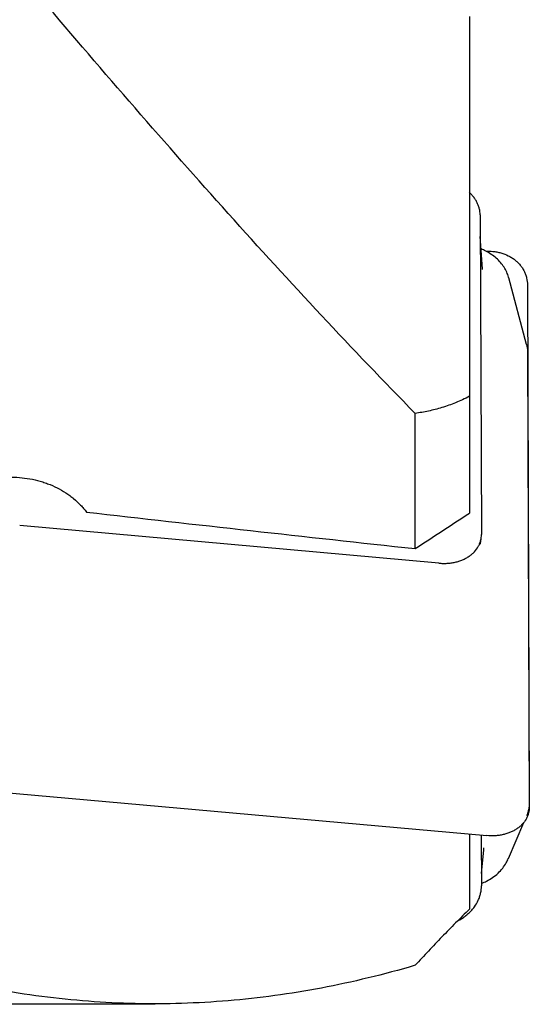
# Model space of a CAD drawing. Units: millimetres. Extents: x 97 to 328, y 152 to 298.
# Drawn here: x 298 to 308, y 201 to 219 of the extents above; entities that cross this region are included whole.
import ezdxf

# ---------------------------------------------------------------- set-up
doc = ezdxf.new("R2010")
doc.units = ezdxf.units.MM
doc.layers.add('1', color=4, linetype='Continuous')

msp = doc.modelspace()

# ---------------------------------------------------------------- linework, layer by layer
at = {"layer": '1'}
for p, q in [((306.9021, 215.2038), (306.9257, 209.3243)), ((306.9435, 214.2117), (306.9037, 214.8095)), ((306.944, 214.2026), (306.9435, 214.2116)), ((307.7554, 212.822), (307.4277, 214.0486)), ((307.7722, 213.9133), (307.8059, 204.3909)), ((307.7722, 212.6989), (307.8059, 204.3095)), ((306.7059, 211.8669), (306.7059, 209.7182)), ((305.7059, 209.0626), (305.7059, 211.5525)), ((306.1418, 208.7952), (298.4294, 209.4856)), ((306.9073, 209.1463), (306.9223, 209.2669)), ((296.0174, 204.7656), (307.022, 203.7805)), ((307.4222, 203.3604), (307.7033, 204.0225)), ((306.9224, 203.7894), (306.9257, 202.8563)), ((306.9249, 203.0871), (306.9671, 203.5167)), ((297.7794, 200.6857), (300.9195, 200.6857))]:
    msp.add_line(p, q, dxfattribs=at)
msp.add_ellipse((332.343, 223.9357), major_axis=(-166.0564, 15.4234), ratio=0.10477, start_param=1.3824171, end_param=1.4194292, dxfattribs=at)
for points, knots in [([(305.7059, 211.5525), (305.1282, 212.1404), (304.5536, 212.7417), (303.4078, 213.9685), (302.8365, 214.594), (301.6946, 215.867), (301.1241, 216.5145), (299.9811, 217.8294), (299.4086, 218.4968), (298.5464, 219.5114), (298.2584, 219.8519), (297.8974, 220.2802), (297.8252, 220.366), (297.6809, 220.5376), (297.4647, 220.7949), (297.2488, 221.0524), (296.5299, 221.9109), (295.9571, 222.5984), (294.8138, 223.9725), (294.2432, 224.6591), (293.1015, 226.0294), (292.5304, 226.713), (291.3849, 228.0748), (290.8106, 228.7531), (290.1612, 229.5118), (290.0889, 229.5961), (289.9446, 229.7643), (289.8725, 229.8482), (289.6563, 230.0994), (289.5124, 230.2661), (289.0811, 230.764), (288.7942, 231.093), (287.9352, 232.0708), (287.3645, 232.7106), (286.2247, 233.964), (285.6555, 234.5776), (284.5159, 235.777), (283.9456, 236.3627), (282.801, 237.5038), (282.2267, 238.0592), (281.577, 238.6655), (281.5048, 238.7325), (281.3605, 238.8659), (281.1443, 239.0649), (280.9285, 239.2607), (280.4974, 239.648), (280.2106, 239.9004), (279.3519, 240.6405), (278.7814, 241.1109), (277.6418, 242.0048), (277.0726, 242.4282), (275.9329, 243.2269), (275.3624, 243.6022), (274.5037, 244.1274), (274.2169, 244.2962), (273.7858, 244.5398), (273.57, 244.6592), (273.3538, 244.7749), (273.2095, 244.8513), (273.1373, 244.8891), (272.4876, 245.225), (271.9133, 245.4938), (270.7687, 245.9726), (270.1984, 246.1826), (269.0588, 246.5438), (268.4896, 246.695), (267.3498, 246.9382), (266.7792, 247.0302), (265.9202, 247.1229), (265.6333, 247.1462), (265.202, 247.1697), (264.9861, 247.1786), (264.7697, 247.1831), (264.6696, 247.1845), (264.6416, 247.1848), (264.6135, 247.1851)], [0, 0, 0, 0, 0.0417999, 0.0417999, 0.0835998, 0.0835998, 0.1253997, 0.1253997, 0.1671996, 0.1671996, 0.1880996, 0.1880996, 0.1933246, 0.1933246, 0.1985495, 0.2089995, 0.2089995, 0.2507994, 0.2507994, 0.2925993, 0.2925993, 0.3343992, 0.3343992, 0.3761991, 0.3761991, 0.3814241, 0.3814241, 0.3866491, 0.3866491, 0.3970991, 0.3970991, 0.417999, 0.417999, 0.4597989, 0.4597989, 0.5015988, 0.5015988, 0.5433988, 0.5433988, 0.5851987, 0.5851987, 0.5904236, 0.5904236, 0.5956486, 0.6060986, 0.6060986, 0.6269986, 0.6269986, 0.6687985, 0.6687985, 0.7105984, 0.7105984, 0.7523983, 0.7523983, 0.7732982, 0.7732982, 0.7837482, 0.7889732, 0.7889732, 0.7941982, 0.7941982, 0.8359981, 0.8359981, 0.877798, 0.877798, 0.9195979, 0.9195979, 0.9613978, 0.9613978, 0.9822977, 0.9822977, 0.9927477, 0.9979727, 0.9979727, 1, 1, 1, 1]), ([(305.7059, 201.3943), (305.1282, 201.2242), (304.5536, 201.085), (303.4078, 200.8678), (302.8365, 200.7898), (301.6946, 200.6943), (301.1241, 200.6769), (299.9811, 200.703), (299.4086, 200.7464), (298.5464, 200.858), (298.2584, 200.903), (297.8974, 200.9689), (297.8252, 200.9826), (297.6809, 201.0109), (297.4647, 201.0547), (297.2488, 201.1028), (296.5299, 201.2722), (295.9571, 201.4373), (294.8138, 201.8254), (294.2432, 202.0483), (293.1015, 202.5508), (292.5304, 202.8304), (291.3849, 203.4461), (290.8106, 203.7821), (290.1612, 204.192), (290.0889, 204.238), (289.9446, 204.3307), (289.8725, 204.3775), (289.6563, 204.5189), (289.5124, 204.6146), (289.0811, 204.9063), (288.7942, 205.1066), (287.9352, 205.725), (287.3645, 206.1602), (286.2247, 207.0745), (285.6555, 207.5537), (284.5159, 208.5544), (283.9456, 209.0759), (282.801, 210.1602), (282.2267, 210.723), (281.577, 211.3789), (281.5048, 211.4521), (281.3605, 211.5987), (281.1443, 211.8194), (280.9285, 212.0418), (280.4974, 212.4892), (280.2106, 212.7906), (279.3519, 213.7039), (278.7814, 214.325), (277.6418, 215.589), (277.0726, 216.2319), (275.9329, 217.5376), (275.3624, 218.2004), (274.5037, 219.2082), (274.2169, 219.5463), (273.7858, 220.0568), (273.57, 220.3128), (273.3538, 220.57), (273.2095, 220.7417), (273.1373, 220.8277), (272.4876, 221.6023), (271.9133, 222.2908), (270.7687, 223.6658), (270.1984, 224.3523), (269.0588, 225.7209), (268.4896, 226.403), (267.3498, 227.7609), (266.7792, 228.4366), (265.9202, 229.4435), (265.6333, 229.7781), (265.202, 230.278), (264.9861, 230.5275), (264.7697, 230.7762), (264.6254, 230.9419), (264.5532, 231.0247), (263.9038, 231.7674), (263.3298, 232.4143), (262.1856, 233.68), (261.6153, 234.2989), (260.4758, 235.5069), (259.9066, 236.096), (258.7668, 237.2429), (258.196, 237.8004), (257.3367, 238.6114), (257.0497, 238.8774), (256.6182, 239.27), (256.4742, 239.3997), (256.1858, 239.6569), (256.0413, 239.7845), (255.3197, 240.4148), (254.7445, 240.8961), (253.5951, 241.8114), (253.021, 242.2455), (251.8714, 243.0653), (251.2958, 243.451), (250.7181, 243.8114)], [0, 0, 0, 0, 0.03125, 0.03125, 0.0625, 0.0625, 0.09375, 0.09375, 0.125, 0.125, 0.140625, 0.140625, 0.1445313, 0.1445313, 0.1484375, 0.15625, 0.15625, 0.1875, 0.1875, 0.21875, 0.21875, 0.25, 0.25, 0.28125, 0.28125, 0.2851562, 0.2851562, 0.2890625, 0.2890625, 0.296875, 0.296875, 0.3125, 0.3125, 0.34375, 0.34375, 0.375, 0.375, 0.40625, 0.40625, 0.4375, 0.4375, 0.4414062, 0.4414062, 0.4453125, 0.453125, 0.453125, 0.46875, 0.46875, 0.5, 0.5, 0.53125, 0.53125, 0.5625, 0.5625, 0.578125, 0.578125, 0.5859375, 0.5898437, 0.5898437, 0.59375, 0.59375, 0.625, 0.625, 0.65625, 0.65625, 0.6875, 0.6875, 0.71875, 0.71875, 0.734375, 0.734375, 0.7421875, 0.7460937, 0.7460937, 0.75, 0.75, 0.78125, 0.78125, 0.8125, 0.8125, 0.84375, 0.84375, 0.875, 0.875, 0.890625, 0.890625, 0.8984375, 0.8984375, 0.90625, 0.90625, 0.9375, 0.9375, 0.96875, 0.96875, 1, 1, 1, 1]), ([(306.7059, 218.8542), (306.7059, 218.5718), (306.7059, 218.2882), (306.7059, 217.7184), (306.7059, 217.4323), (306.7059, 216.8573), (306.7059, 216.5684), (306.7059, 215.9879), (306.7059, 215.6961), (306.7059, 215.256), (306.7059, 215.1089), (306.7059, 214.8138), (306.7059, 214.6657), (306.7059, 214.2203), (306.7059, 213.9241), (306.7059, 213.3332), (306.7059, 213.0386), (306.7059, 212.4512), (306.7059, 212.1585), (306.7059, 211.8669)], [0, 0, 0, 0, 0.125, 0.125, 0.25, 0.25, 0.375, 0.375, 0.5, 0.5, 0.5625, 0.5625, 0.625, 0.625, 0.75, 0.75, 0.875, 0.875, 1, 1, 1, 1]), ([(306.9021, 215.2038), (306.902, 215.2235), (306.9007, 215.2432), (306.8955, 215.2827), (306.8916, 215.3025), (306.8814, 215.3419), (306.8751, 215.3615), (306.86, 215.4004), (306.8512, 215.4197), (306.8313, 215.4577), (306.8203, 215.4764), (306.7958, 215.5133), (306.7825, 215.5313), (306.7538, 215.5664), (306.7383, 215.5836), (306.7172, 215.605), (306.7125, 215.6097), (306.7077, 215.6144)], [0, 0, 0, 0, 0.1372636, 0.1372636, 0.2745271, 0.2745271, 0.4117907, 0.4117907, 0.5490542, 0.5490542, 0.6863178, 0.6863178, 0.8235813, 0.8235813, 0.9608449, 0.9608449, 1, 1, 1, 1]), ([(307.4269, 214.0494), (307.4264, 214.0518), (307.4195, 214.0871), (307.3919, 214.1524), (307.3435, 214.2437), (307.2787, 214.3296), (307.2001, 214.4094), (307.1081, 214.4808), (307.0131, 214.5373), (306.9482, 214.5671), (306.9194, 214.5788)], [0, 0, 0, 0, 0.0095444, 0.1444199, 0.2815165, 0.4243518, 0.5723606, 0.7241275, 0.879744, 1, 1, 1, 1]), ([(307.0124, 214.5366), (307.0543, 214.5384), (307.0956, 214.5373), (307.1614, 214.5309), (307.1862, 214.5274), (307.2355, 214.5182), (307.2601, 214.5125), (307.3314, 214.4924), (307.3765, 214.475), (307.4406, 214.443), (307.4614, 214.4313), (307.5016, 214.4059), (307.5208, 214.3924), (307.5576, 214.3635), (307.5751, 214.3483), (307.608, 214.3162), (307.6235, 214.2994), (307.6524, 214.2644), (307.6657, 214.2462), (307.6903, 214.2086), (307.7014, 214.1892), (307.7213, 214.1494), (307.7301, 214.129), (307.7453, 214.0873), (307.7516, 214.0661), (307.7668, 214.0019), (307.7721, 213.9581), (307.7722, 213.9133)], [0, 0, 0, 0, 0.1040859, 0.1040859, 0.1680797, 0.1680797, 0.2320736, 0.2320736, 0.3600613, 0.3600613, 0.4240552, 0.4240552, 0.4880491, 0.4880491, 0.5520429, 0.5520429, 0.6160368, 0.6160368, 0.6800307, 0.6800307, 0.7440245, 0.7440245, 0.8080184, 0.8080184, 0.8720123, 0.8720123, 1, 1, 1, 1]), ([(307.7556, 212.8211), (307.756, 212.8197), (307.7563, 212.8184), (307.7668, 212.7778), (307.7721, 212.7384), (307.7722, 212.6989)], [0, 0, 0, 0, 0.0327615, 0.0327615, 1, 1, 1, 1]), ([(306.7059, 211.8669), (306.62, 211.8224), (306.5348, 211.7832), (306.3658, 211.7142), (306.282, 211.6844), (306.1155, 211.6332), (306.0329, 211.6118), (305.8687, 211.5766), (305.7871, 211.5628), (305.7059, 211.5525)], [0, 0, 0, 0, 0.25, 0.25, 0.5, 0.5, 0.75, 0.75, 1, 1, 1, 1]), ([(297.0081, 209.8552), (297.0472, 209.8972), (297.1313, 209.9771), (297.2268, 210.0488), (297.2902, 210.091), (297.3031, 210.0993), (297.3292, 210.1156), (297.3425, 210.1236), (297.3825, 210.1471), (297.4097, 210.162), (297.4926, 210.2047), (297.5497, 210.2303), (297.6676, 210.2757), (297.7284, 210.2956), (297.8069, 210.3167), (297.8227, 210.3207), (297.8544, 210.3283), (297.902, 210.3391), (297.95, 210.3481), (298.0463, 210.3634), (298.1111, 210.3704), (298.209, 210.3758), (298.2582, 210.3773), (298.3077, 210.3769), (298.3407, 210.3761), (298.3573, 210.3756), (298.4398, 210.3716), (298.57, 210.3586), (298.6968, 210.3326), (298.7907, 210.3083), (298.8217, 210.2993), (298.8834, 210.2798), (298.9138, 210.2693), (299.0032, 210.2356), (299.1182, 210.1851), (299.225, 210.1238), (299.3019, 210.0737), (299.327, 210.0563), (299.3756, 210.0206), (299.3991, 210.0022), (299.4674, 209.9456), (299.5099, 209.906), (299.5691, 209.8437), (299.5976, 209.8118), (299.6244, 209.7788), (299.6419, 209.7566), (299.6504, 209.7454), (299.6588, 209.7341)], [0, 0, 0, 0, 0.0625, 0.125, 0.125, 0.140625, 0.140625, 0.15625, 0.15625, 0.1875, 0.1875, 0.25, 0.25, 0.3125, 0.3125, 0.328125, 0.328125, 0.34375, 0.375, 0.375, 0.4375, 0.4375, 0.46875, 0.484375, 0.484375, 0.5, 0.5, 0.5625, 0.625, 0.625, 0.65625, 0.65625, 0.6875, 0.6875, 0.75, 0.8125, 0.8125, 0.84375, 0.84375, 0.875, 0.875, 0.9375, 0.9375, 0.96875, 0.984375, 0.984375, 1, 1, 1, 1]), ([(306.1418, 208.7952), (306.1676, 208.7929), (306.1933, 208.7915), (306.2445, 208.7908), (306.27, 208.7914), (306.3205, 208.7946), (306.3454, 208.7971), (306.3946, 208.8041), (306.4189, 208.8085), (306.4664, 208.8193), (306.4896, 208.8256), (306.535, 208.8401), (306.5571, 208.8482), (306.5997, 208.8662), (306.6204, 208.876), (306.6601, 208.8974), (306.6791, 208.9088), (306.7154, 208.9333), (306.7327, 208.9464), (306.7652, 208.9738), (306.7805, 208.9882), (306.8232, 209.0334), (306.8474, 209.0659), (306.8767, 209.1177), (306.8853, 209.1354), (306.9001, 209.1716), (306.9062, 209.1902), (306.921, 209.2465), (306.9259, 209.2849), (306.9257, 209.3243)], [0, 0, 0, 0, 0.0625, 0.0625, 0.125, 0.125, 0.1875, 0.1875, 0.25, 0.25, 0.3125, 0.3125, 0.375, 0.375, 0.4375, 0.4375, 0.5, 0.5, 0.5625, 0.5625, 0.625, 0.625, 0.75, 0.75, 0.8125, 0.8125, 0.875, 0.875, 1, 1, 1, 1]), ([(307.8059, 204.3095), (307.8061, 204.2701), (307.8012, 204.2317), (307.7865, 204.1758), (307.7804, 204.1574), (307.7657, 204.1212), (307.7571, 204.1033), (307.7279, 204.0516), (307.704, 204.0194), (307.6616, 203.9744), (307.6464, 203.96), (307.6138, 203.9324), (307.5965, 203.9193), (307.5601, 203.8946), (307.541, 203.8831), (307.5013, 203.8616), (307.4805, 203.8517), (307.4377, 203.8336), (307.4156, 203.8255), (307.3701, 203.811), (307.3467, 203.8046), (307.2991, 203.7938), (307.2748, 203.7893), (307.2253, 203.7823), (307.2003, 203.7798), (307.1249, 203.7751), (307.0738, 203.7758), (307.022, 203.7805)], [0, 0, 0, 0, 0.125, 0.125, 0.1875, 0.1875, 0.25, 0.25, 0.375, 0.375, 0.4375, 0.4375, 0.5, 0.5, 0.5625, 0.5625, 0.625, 0.625, 0.6875, 0.6875, 0.75, 0.75, 0.8125, 0.8125, 0.875, 0.875, 1, 1, 1, 1]), ([(307.8059, 204.3909), (307.8061, 204.3461), (307.8012, 204.3017), (307.7865, 204.2355), (307.7804, 204.2136), (307.7677, 204.1757), (307.7616, 204.1597), (307.7549, 204.144)], [0, 0, 0, 0, 0.535977, 0.535977, 0.8039655, 0.8039655, 1, 1, 1, 1]), ([(306.7059, 203.8096), (306.7059, 203.7771), (306.7059, 203.7402), (306.7059, 203.652), (306.7059, 203.5994), (306.7059, 203.4808), (306.7059, 203.4149), (306.7059, 203.2674), (306.7059, 203.1858), (306.7059, 203.0721), (306.7059, 203.0488), (306.7059, 203.0009), (306.7059, 202.9274), (306.7059, 202.8485), (306.7059, 202.683), (306.7059, 202.5623), (306.7059, 202.4287)], [0, 0, 0, 0, 0.151428, 0.151428, 0.3211424, 0.3211424, 0.4908568, 0.4908568, 0.6605712, 0.6605712, 0.7029998, 0.7029998, 0.7454284, 0.8302856, 0.8302856, 1, 1, 1, 1]), ([(306.926, 202.9038), (306.9582, 202.9158), (307.029, 202.9462), (307.1324, 203.0075), (307.2328, 203.0877), (307.3164, 203.1786), (307.3797, 203.2701), (307.4085, 203.3313), (307.4195, 203.3594)], [0, 0, 0, 0, 0.1482111, 0.3313438, 0.515797, 0.7013744, 0.8673896, 1, 1, 1, 1]), ([(306.492, 202.2146), (306.4988, 202.218), (306.5056, 202.2216), (306.535, 202.2374), (306.5571, 202.2505), (306.5997, 202.2784), (306.6204, 202.2933), (306.6601, 202.3246), (306.6791, 202.341), (306.7154, 202.3752), (306.7327, 202.393), (306.7652, 202.4299), (306.7805, 202.4489), (306.8232, 202.5078), (306.8474, 202.549), (306.8767, 202.6131), (306.8853, 202.6347), (306.9001, 202.6784), (306.9062, 202.7006), (306.921, 202.7671), (306.9259, 202.8116), (306.9257, 202.8563)], [0, 0, 0, 0, 0.0261824, 0.0261824, 0.1147113, 0.1147113, 0.2032402, 0.2032402, 0.291769, 0.291769, 0.3802979, 0.3802979, 0.4688268, 0.4688268, 0.6458845, 0.6458845, 0.7344134, 0.7344134, 0.8229423, 0.8229423, 1, 1, 1, 1]), ([(306.7059, 202.4287), (306.62, 202.345), (306.5348, 202.2605), (306.3658, 202.0902), (306.282, 202.0045), (306.1155, 201.8319), (306.0329, 201.745), (305.8687, 201.5704), (305.7871, 201.4826), (305.7059, 201.3943)], [0, 0, 0, 0, 0.25, 0.25, 0.5, 0.5, 0.75, 0.75, 1, 1, 1, 1])]:
    msp.add_open_spline(points, degree=3, knots=knots, dxfattribs=at)
for points in [[(305.7059, 209.0626), (306.0393, 209.2811), (306.3726, 209.4997), (306.7059, 209.7182)], [(306.9671, 203.5168), (306.9683, 203.5296), (306.9692, 203.5424), (306.9697, 203.5552)]]:
    msp.add_open_spline(points, degree=3, dxfattribs=at)

doc.saveas('drawing.dxf')
